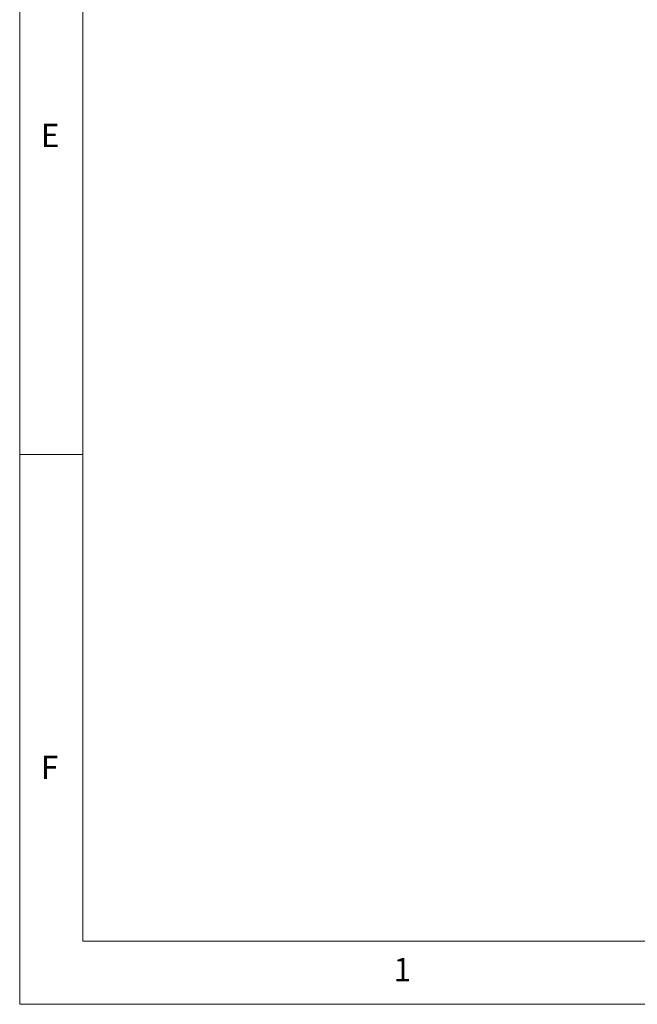
# Model space of a CAD drawing. Units: millimetres. Extents: x 5 to 415, y 5 to 292.
# Drawn here: x 5 to 54, y 5 to 83 of the extents above; entities that cross this region are included whole.
import ezdxf

# ---------------------------------------------------------------- set-up
doc = ezdxf.new("R2010")
doc.units = ezdxf.units.MM
doc.styles.add('SLDTEXTSTYLE1', font='TXT', dxfattribs={"width": 0.75})

msp = doc.modelspace()

# ---------------------------------------------------------------- linework, layer by layer
at = {"color": 7, "linetype": 'Continuous', "lineweight": 0}
for p, q in [((5, 292), (5, 5)), ((10, 287), (10, 10)), ((10, 48.5), (5, 48.5)), ((10, 10), (273.8785, 10)), ((5, 5), (415, 5))]:
    msp.add_line(p, q, dxfattribs=at)

# ---------------------------------------------------------------- texts
at = {"color": 7, "linetype": 'Continuous', "lineweight": 0, "char_height": 1.8521, "attachment_point": 1, "style": 'SLDTEXTSTYLE1'}
for s, insert in [('E', (6.6667, 74.668)), ('E', (6.6667, 74.668)), ('F', (6.6667, 24.668)), ('F', (6.6667, 24.668)), ('1', (34.5833, 8.668)), ('1', (34.5833, 8.668))]:
    msp.add_mtext(s, dxfattribs=dict(at, insert=insert))

doc.saveas('drawing.dxf')
